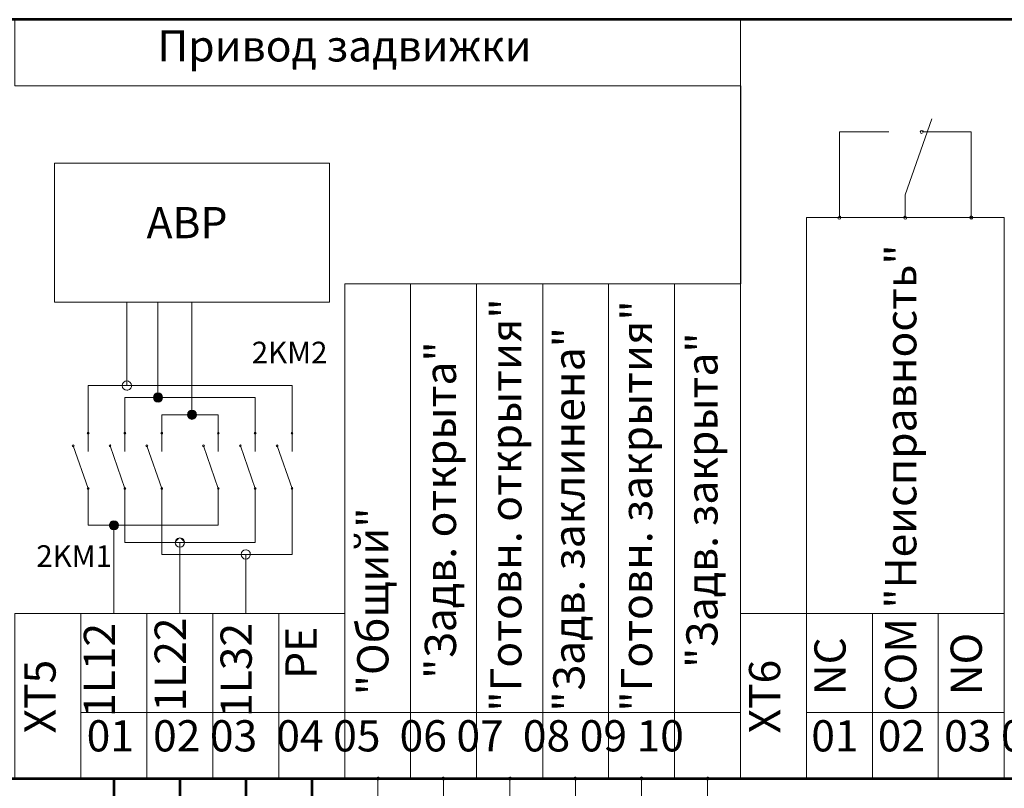
# Model space of a CAD drawing. Units: millimetres. Extents: x 0.3 to 15.8, y 0.9 to 10.
# Drawn here: x 3.8 to 6, y 8.2 to 10 of the extents above; entities that cross this region are included whole.
import ezdxf

# ---------------------------------------------------------------- set-up
doc = ezdxf.new("R2010")
doc.units = ezdxf.units.MM
for name, color, linetype in [('PDF _Геометрия', 7, 'Continuous'), ('PDF _Сплошная заливка', 5, 'Continuous'), ('PDF _Текст', 7, 'Continuous')]:
    doc.layers.add(name, color=color, linetype=linetype)
doc.styles.add('PDF Arial', font='arial.ttf')
doc.styles.add('PDF Arial Bold', font='txt')
doc.styles.add('PDF Arial Narrow', font='ARIALN.TTF')

msp = doc.modelspace()

# ---------------------------------------------------------------- hatches: boundary and pattern name
at = {"layer": 'PDF _Сплошная заливка', "transparency": 33554559}
h = msp.add_hatch(color=256, dxfattribs=at)
h.paths.add_polyline_path([(5.8344, 9.7036), (5.8344, 9.6998)], flags=0)
h.paths.add_polyline_path([(5.8344, 9.6998, 0.416667), (5.8382, 9.7036)], flags=0)
h = msp.add_hatch(color=256, dxfattribs=at)
h.paths.add_polyline_path([(5.8344, 9.7036), (5.8344, 9.6998)], flags=0)
h.paths.add_polyline_path([(5.8344, 9.6998, 0.416667), (5.8382, 9.7036)], flags=0)
h = msp.add_hatch(color=256, dxfattribs=at)
h.paths.add_polyline_path([(5.6457, 9.5072), (5.6457, 9.5038)], flags=0)
h.paths.add_polyline_path([(5.6457, 9.511, 0.416667), (5.6419, 9.5072)], flags=0)
h = msp.add_hatch(color=256, dxfattribs=at)
h.paths.add_polyline_path([(5.6457, 9.5072), (5.6457, 9.5038)], flags=0)
h.paths.add_polyline_path([(5.6457, 9.511, 0.416667), (5.6419, 9.5072)], flags=0)
h = msp.add_hatch(color=256, dxfattribs=at)
h.paths.add_polyline_path([(5.7966, 9.5072), (5.7966, 9.5038)], flags=0)
h.paths.add_polyline_path([(5.8004, 9.5072, 0.416667), (5.7966, 9.511)], flags=0)
h = msp.add_hatch(color=256, dxfattribs=at)
h.paths.add_polyline_path([(5.7966, 9.5072), (5.7966, 9.5038)], flags=0)
h.paths.add_polyline_path([(5.8004, 9.5072, 0.416667), (5.7966, 9.511)], flags=0)
at = {"layer": 'PDF _Сплошная заливка', "true_color": 0x800040, "transparency": 33554559}
for points in [[(4.0846, 9.0845, 0.42), (4.0952, 9.0951), (4.0952, 9.0951, 0.42), (4.0846, 9.1058), (4.0846, 9.1058, 0.42), (4.074, 9.0951), (4.074, 9.0951, 0.42)], [(4.1624, 9.045, 0.42), (4.173, 9.0556), (4.173, 9.0556, 0.42), (4.1624, 9.0662), (4.1624, 9.0662, 0.42), (4.1518, 9.0556), (4.1518, 9.0556, 0.42)], [(3.9835, 8.7915, 0.42), (3.9941, 8.8022), (3.9941, 8.8022, 0.42), (3.9835, 8.8128), (3.9835, 8.8128, 0.42), (3.9729, 8.8022), (3.9729, 8.8022, 0.42)]]:
    msp.add_hatch(color=236, dxfattribs=at).paths.add_polyline_path(points)
h = msp.add_hatch(color=236, dxfattribs=at)
h.paths.add_polyline_path([(4.1454, 8.7626, 0.42), (4.1348, 8.7733)], flags=0)
h.paths.add_polyline_path([(4.1348, 8.7733, 0.42), (4.1241, 8.7626)], flags=0)
h = msp.add_hatch(color=236, dxfattribs=at)
h.paths.add_polyline_path([(4.5882, 8.2218), (4.5882, 8.2184)], flags=0)
h.paths.add_polyline_path([(4.5882, 8.2256, 0.416667), (4.5843, 8.2218)], flags=0)
h = msp.add_hatch(color=236, dxfattribs=at)
h.paths.add_polyline_path([(4.739, 8.2218), (4.739, 8.2184)], flags=0)
h.paths.add_polyline_path([(4.7428, 8.2218, 0.416667), (4.739, 8.2256)], flags=0)
h = msp.add_hatch(color=236, dxfattribs=at)
h.paths.add_polyline_path([(4.8903, 8.2218), (4.8903, 8.2184)], flags=0)
h.paths.add_polyline_path([(4.8903, 8.2256, 0.416667), (4.8864, 8.2218)], flags=0)
h = msp.add_hatch(color=236, dxfattribs=at)
h.paths.add_polyline_path([(5.0411, 8.2218), (5.0411, 8.2184)], flags=0)
h.paths.add_polyline_path([(5.0449, 8.2218, 0.416667), (5.0411, 8.2256)], flags=0)
h = msp.add_hatch(color=236, dxfattribs=at)
h.paths.add_polyline_path([(5.3436, 8.2218), (5.3436, 8.2184)], flags=0)
h.paths.add_polyline_path([(5.3436, 8.2256, 0.416667), (5.3398, 8.2218)], flags=0)

# ---------------------------------------------------------------- linework, layer by layer
msp.add_line((5.4188, 9.8095), (5.4188, 9.3558))
at = {"layer": 'PDF _Геометрия', "lineweight": 53}
msp.add_lwpolyline([(0.3408, 8.2218), (7.8365, 8.2218), (7.8365, 9.9609), (0.3408, 9.9609)], close=True, dxfattribs=at)
at = {"layer": 'PDF _Геометрия', "lineweight": 18}
for points in [[(3.757, 9.9609), (3.757, 9.8095), (5.4188, 9.8095), (5.4188, 9.9609)], [(5.5701, 9.5072), (5.5701, 8.5998), (6.0235, 8.5998), (6.0235, 9.5072)], [(4.5125, 9.3558), (4.5125, 8.3731), (4.6634, 8.3731), (4.6634, 9.3558)], [(4.6634, 9.3558), (4.6634, 8.3731), (4.8146, 8.3731), (4.8146, 9.3558)], [(4.8146, 9.3558), (4.8146, 8.3731), (4.9659, 8.3731), (4.9659, 9.3558)], [(4.9659, 9.3558), (4.9659, 8.3731), (5.1167, 8.3731), (5.1167, 9.3558)], [(5.1167, 9.3558), (5.1167, 8.3731), (5.268, 8.3731), (5.268, 9.3558)], [(5.268, 9.3558), (5.268, 8.3731), (5.4188, 8.3731), (5.4188, 9.3558)], [(3.757, 8.5998), (3.757, 8.2218), (3.9079, 8.2218), (3.9079, 8.5998)], [(3.9079, 8.5998), (3.9079, 8.3731), (4.0591, 8.3731), (4.0591, 8.5998)], [(4.0591, 8.5998), (4.0591, 8.3731), (4.2104, 8.3731), (4.2104, 8.5998)], [(4.2104, 8.5998), (4.2104, 8.3731), (4.3613, 8.3731), (4.3613, 8.5998)], [(4.3613, 8.5998), (4.3613, 8.3731), (4.5125, 8.3731), (4.5125, 8.5998)], [(5.4188, 8.5998), (5.4188, 8.2218), (5.5701, 8.2218), (5.5701, 8.5998)], [(5.5701, 8.5998), (5.5701, 8.3731), (5.7214, 8.3731), (5.7214, 8.5998)], [(5.7214, 8.5998), (5.7214, 8.3731), (5.8722, 8.3731), (5.8722, 8.5998)], [(5.8722, 8.5998), (5.8722, 8.3731), (6.0235, 8.3731), (6.0235, 8.5998)], [(3.9079, 8.3731), (3.9079, 8.2218), (4.0591, 8.2218), (4.0591, 8.3731)], [(4.0591, 8.3731), (4.0591, 8.2218), (4.2104, 8.2218), (4.2104, 8.3731)], [(4.2104, 8.3731), (4.2104, 8.2218), (4.3613, 8.2218), (4.3613, 8.3731)], [(4.3613, 8.3731), (4.3613, 8.2218), (4.5125, 8.2218), (4.5125, 8.3731)], [(4.5125, 8.3731), (4.5125, 8.2218), (4.6634, 8.2218), (4.6634, 8.3731)], [(4.6634, 8.3731), (4.6634, 8.2218), (4.8146, 8.2218), (4.8146, 8.3731)], [(4.8146, 8.3731), (4.8146, 8.2218), (4.9659, 8.2218), (4.9659, 8.3731)], [(4.9659, 8.3731), (4.9659, 8.2218), (5.1167, 8.2218), (5.1167, 8.3731)], [(5.1167, 8.3731), (5.1167, 8.2218), (5.268, 8.2218), (5.268, 8.3731)], [(5.268, 8.3731), (5.268, 8.2218), (5.4188, 8.2218), (5.4188, 8.3731)], [(5.5701, 8.3731), (5.5701, 8.2218), (5.7214, 8.2218), (5.7214, 8.3731)], [(5.7214, 8.3731), (5.7214, 8.2218), (5.8722, 8.2218), (5.8722, 8.3731)], [(5.8722, 8.3731), (5.8722, 8.2218), (6.0235, 8.2218), (6.0235, 8.3731)]]:
    msp.add_lwpolyline(points, close=True, dxfattribs=at)
at = {"layer": 'PDF _Геометрия', "color": 5, "lineweight": 18}
for points in [[(5.7966, 9.5595), (5.8578, 9.7338)], [(5.7966, 9.5595), (5.8578, 9.7338)], [(5.7592, 9.7036), (5.6457, 9.7036)], [(5.6457, 9.7036), (5.6457, 9.5072)], [(5.7592, 9.7036), (5.6457, 9.7036)], [(5.6457, 9.7036), (5.6457, 9.5072)], [(5.9479, 9.7036), (5.8344, 9.7036)], [(5.9479, 9.7036), (5.8344, 9.7036)], [(5.9479, 9.7036), (5.9479, 9.5072)], [(5.9479, 9.7036), (5.9479, 9.5072)], [(5.7966, 9.5595), (5.7966, 9.5072)], [(5.7966, 9.5595), (5.7966, 9.5072)], [(5.9479, 9.5072), (5.9479, 9.5038)], [(5.9479, 9.5072), (5.9479, 9.5038)], [(3.9244, 8.971), (3.9244, 9.0135)], [(3.9244, 9.0135), (3.9244, 9.0114)], [(3.9244, 8.971), (3.9244, 9.0135)], [(3.9244, 9.0135), (3.9244, 9.0114)], [(4.009, 8.971), (4.009, 9.0135)], [(4.009, 9.0135), (4.009, 9.0114)], [(4.009, 8.971), (4.009, 9.0135)], [(4.009, 9.0135), (4.009, 9.0114)], [(4.0935, 8.971), (4.0935, 9.0135)], [(4.0935, 9.0135), (4.0935, 9.0114)], [(4.0935, 8.971), (4.0935, 9.0135)], [(4.0935, 9.0135), (4.0935, 9.0114)], [(4.2227, 8.971), (4.2227, 9.0135)], [(4.2227, 9.0135), (4.2227, 9.0114)], [(4.2227, 8.971), (4.2227, 9.0135)], [(4.2227, 9.0135), (4.2227, 9.0114)], [(4.3073, 8.971), (4.3073, 9.0135)], [(4.3073, 9.0135), (4.3073, 9.0114)], [(4.3073, 8.971), (4.3073, 9.0135)], [(4.3073, 9.0135), (4.3073, 9.0114)], [(4.3918, 8.971), (4.3918, 9.0135)], [(4.3918, 9.0135), (4.3918, 9.0114)], [(4.3918, 8.971), (4.3918, 9.0135)], [(4.3918, 9.0135), (4.3918, 9.0114)], [(3.9244, 8.8868), (3.8904, 8.9842)], [(3.8904, 8.9842), (3.8904, 8.982)], [(3.9244, 8.8868), (3.8904, 8.9842)], [(3.8904, 8.9842), (3.8904, 8.982)], [(4.009, 8.8868), (3.975, 8.9842)], [(3.975, 8.9842), (3.975, 8.982)], [(4.009, 8.8868), (3.975, 8.9842)], [(3.975, 8.9842), (3.975, 8.982)], [(4.0935, 8.8868), (4.0591, 8.9842)], [(4.0591, 8.9842), (4.0591, 8.982)], [(4.0935, 8.8868), (4.0591, 8.9842)], [(4.0591, 8.9842), (4.0591, 8.982)], [(4.2227, 8.8868), (4.1887, 8.9842)], [(4.1887, 8.9842), (4.1887, 8.982)], [(4.2227, 8.8868), (4.1887, 8.9842)], [(4.1887, 8.9842), (4.1887, 8.982)], [(4.3073, 8.8868), (4.2733, 8.9842)], [(4.2733, 8.9842), (4.2733, 8.982)], [(4.3073, 8.8868), (4.2733, 8.9842)], [(4.2733, 8.9842), (4.2733, 8.982)], [(4.3918, 8.8868), (4.3574, 8.9842)], [(4.3574, 8.9842), (4.3574, 8.982)], [(4.3918, 8.8868), (4.3574, 8.9842)], [(4.3574, 8.9842), (4.3574, 8.982)], [(3.9244, 8.8443), (3.9244, 8.8868)], [(3.9244, 8.8868), (3.9244, 8.8847)], [(3.9244, 8.8443), (3.9244, 8.8868)], [(3.9244, 8.8868), (3.9244, 8.8847)], [(4.009, 8.8443), (4.009, 8.8868)], [(4.009, 8.8868), (4.009, 8.8847)], [(4.009, 8.8443), (4.009, 8.8868)], [(4.009, 8.8868), (4.009, 8.8847)], [(4.0935, 8.8443), (4.0935, 8.8868)], [(4.0935, 8.8868), (4.0935, 8.8847)], [(4.0935, 8.8443), (4.0935, 8.8868)], [(4.0935, 8.8868), (4.0935, 8.8847)], [(4.2227, 8.8443), (4.2227, 8.8868)], [(4.2227, 8.8868), (4.2227, 8.8847)], [(4.2227, 8.8443), (4.2227, 8.8868)], [(4.2227, 8.8868), (4.2227, 8.8847)], [(4.3073, 8.8443), (4.3073, 8.8868)], [(4.3073, 8.8868), (4.3073, 8.8847)], [(4.3073, 8.8443), (4.3073, 8.8868)], [(4.3073, 8.8868), (4.3073, 8.8847)], [(4.3918, 8.8443), (4.3918, 8.8868)], [(4.3918, 8.8868), (4.3918, 8.8847)], [(4.3918, 8.8443), (4.3918, 8.8868)], [(4.3918, 8.8868), (4.3918, 8.8847)]]:
    msp.add_lwpolyline(points, dxfattribs=at)
at = {"layer": 'PDF _Геометрия', "lineweight": 20}
msp.add_lwpolyline([(3.8475, 9.3133), (4.4772, 9.3133), (4.4772, 9.6322), (3.8475, 9.6322)], close=True, dxfattribs=at)
at = {"layer": 'PDF _Геометрия', "color": 236, "lineweight": 20, "true_color": 0x800040}
for points in [[(4.0132, 9.3133), (4.0132, 9.1224)], [(4.0846, 9.3133), (4.0846, 9.0951)], [(4.1624, 9.3133), (4.1624, 9.0556)]]:
    msp.add_lwpolyline(points, dxfattribs=at)
at = {"layer": 'PDF _Геометрия', "color": 236, "lineweight": 18, "true_color": 0x800040}
for points in [[(3.9244, 9.0556), (3.9244, 9.1224)], [(3.9244, 9.1224), (4.3918, 9.1224)], [(4.3918, 9.0556), (4.3918, 9.1224)], [(4.009, 9.0556), (4.009, 9.0951)], [(4.009, 9.0951), (4.3073, 9.0951)], [(4.3073, 9.0556), (4.3073, 9.0951)], [(4.0935, 9.0556), (4.2227, 9.0556)], [(3.9244, 8.8022), (4.2227, 8.8022)], [(3.9835, 8.5998), (3.9835, 8.8022)], [(4.009, 8.7626), (4.009, 8.8022)], [(4.0935, 8.7354), (4.0935, 8.8022)], [(4.3073, 8.7626), (4.3073, 8.8022)], [(4.3918, 8.7354), (4.3918, 8.8022)], [(4.009, 8.7626), (4.3073, 8.7626)], [(4.1348, 8.5998), (4.1348, 8.7626)], [(4.0935, 8.7354), (4.3918, 8.7354)], [(4.2856, 8.5998), (4.2856, 8.7354)], [(4.5882, 7.7685), (4.5882, 8.2218)], [(4.739, 8.1465), (4.739, 8.2218)], [(4.8903, 8.1465), (4.8903, 8.2218)], [(5.0411, 8.1465), (5.0411, 8.2218)], [(5.1924, 8.1465), (5.1924, 8.2218)], [(5.1924, 8.2218), (5.1924, 8.2184)], [(5.3436, 8.1465), (5.3436, 8.2218)]]:
    msp.add_lwpolyline(points, dxfattribs=at)
at = {"layer": 'PDF _Геометрия', "color": 236, "lineweight": 20, "true_color": 0x800040}
for points in [[(4.0132, 9.1117, 0.42), (4.0239, 9.1224, -0.42)], [(4.2962, 8.7354, 0.42), (4.2856, 8.746, -0.42)]]:
    msp.add_lwpolyline(points, format="xyb", close=True, dxfattribs=at)
at = {"layer": 'PDF _Геометрия', "color": 1, "lineweight": 18}
for points in [[(3.9244, 9.0135), (3.9244, 9.0556)], [(4.009, 9.0135), (4.009, 9.0556)], [(4.0935, 9.0135), (4.0935, 9.0556)], [(4.2227, 9.0135), (4.2227, 9.0556)], [(4.3073, 9.0135), (4.3073, 9.0556)], [(4.3918, 9.0135), (4.3918, 9.0556)], [(3.9244, 8.8443), (3.9244, 8.8022)], [(4.009, 8.8443), (4.009, 8.8022)], [(4.0935, 8.8443), (4.0935, 8.8022)], [(4.2227, 8.8443), (4.2227, 8.8022)], [(4.3073, 8.8443), (4.3073, 8.8022)], [(4.3918, 8.8443), (4.3918, 8.8022)]]:
    msp.add_lwpolyline(points, dxfattribs=at)
at = {"layer": 'PDF _Геометрия', "lineweight": 53}
for points in [[(3.9835, 8.2218), (3.9835, 8.0853)], [(4.1348, 8.2218), (4.1348, 8.0853)], [(4.2856, 8.2218), (4.2856, 8.0853)], [(4.4369, 8.2218), (4.4369, 8.0853)]]:
    msp.add_lwpolyline(points, dxfattribs=at)
at = {"layer": 'PDF _Геометрия', "color": 236, "lineweight": 20, "true_color": 0x800040}
for centre in [(4.0847, 9.095), (4.1625, 9.0555), (3.9836, 8.8021)]:
    msp.add_circle(centre, 0.0105, dxfattribs=at)
msp.add_arc((4.1349, 8.7627), 0.0105, 359.4153, 180.5847, dxfattribs=at)
at = {"layer": 'PDF _Геометрия', "color": 5, "lineweight": 18}
for points in [[(5.8344, 9.707), (5.8327, 9.707), (5.831, 9.7053), (5.831, 9.7036)], [(5.8344, 9.707), (5.8327, 9.707), (5.831, 9.7053), (5.831, 9.7036)], [(5.831, 9.7036), (5.831, 9.7015), (5.8327, 9.6998), (5.8344, 9.6998)], [(5.831, 9.7036), (5.831, 9.7015), (5.8327, 9.6998), (5.8344, 9.6998)], [(5.8382, 9.7036), (5.8382, 9.7053), (5.8365, 9.707), (5.8344, 9.707)], [(5.8382, 9.7036), (5.8382, 9.7053), (5.8365, 9.707), (5.8344, 9.707)], [(5.6419, 9.5072), (5.6419, 9.505), (5.6436, 9.5038), (5.6457, 9.5038)], [(5.6419, 9.5072), (5.6419, 9.505), (5.6436, 9.5038), (5.6457, 9.5038)], [(5.6491, 9.5072), (5.6491, 9.5093), (5.6474, 9.511), (5.6457, 9.511)], [(5.6491, 9.5072), (5.6491, 9.5093), (5.6474, 9.511), (5.6457, 9.511)], [(5.6457, 9.5038), (5.6474, 9.5038), (5.6491, 9.505), (5.6491, 9.5072)], [(5.6457, 9.5038), (5.6474, 9.5038), (5.6491, 9.505), (5.6491, 9.5072)], [(5.7966, 9.511), (5.7949, 9.511), (5.7932, 9.5093), (5.7932, 9.5072)], [(5.7966, 9.511), (5.7949, 9.511), (5.7932, 9.5093), (5.7932, 9.5072)], [(5.7932, 9.5072), (5.7932, 9.505), (5.7949, 9.5038), (5.7966, 9.5038)], [(5.7932, 9.5072), (5.7932, 9.505), (5.7949, 9.5038), (5.7966, 9.5038)], [(5.7966, 9.5038), (5.7987, 9.5038), (5.8004, 9.505), (5.8004, 9.5072)], [(5.7966, 9.5038), (5.7987, 9.5038), (5.8004, 9.505), (5.8004, 9.5072)], [(5.9479, 9.511), (5.9457, 9.511), (5.9445, 9.5093), (5.9445, 9.5072)], [(5.9479, 9.511), (5.9457, 9.511), (5.9445, 9.5093), (5.9445, 9.5072)], [(5.9445, 9.5072), (5.9445, 9.505), (5.9457, 9.5038), (5.9479, 9.5038)], [(5.9445, 9.5072), (5.9445, 9.505), (5.9457, 9.5038), (5.9479, 9.5038)], [(5.9512, 9.5072), (5.9512, 9.5093), (5.95, 9.511), (5.9479, 9.511)], [(5.9512, 9.5072), (5.9512, 9.5093), (5.95, 9.511), (5.9479, 9.511)], [(5.9479, 9.5038), (5.95, 9.5038), (5.9512, 9.505), (5.9512, 9.5072)], [(5.9479, 9.5038), (5.95, 9.5038), (5.9512, 9.505), (5.9512, 9.5072)], [(3.9244, 9.0152), (3.9236, 9.0152), (3.9227, 9.0143), (3.9227, 9.0135)], [(3.9244, 9.0152), (3.9236, 9.0152), (3.9227, 9.0143), (3.9227, 9.0135)], [(3.9227, 9.0135), (3.9227, 9.0122), (3.9236, 9.0114), (3.9244, 9.0114)], [(3.9227, 9.0135), (3.9227, 9.0122), (3.9236, 9.0114), (3.9244, 9.0114)], [(3.9266, 9.0135), (3.9266, 9.0143), (3.9257, 9.0152), (3.9244, 9.0152)], [(3.9266, 9.0135), (3.9266, 9.0143), (3.9257, 9.0152), (3.9244, 9.0152)], [(3.9244, 9.0114), (3.9257, 9.0114), (3.9266, 9.0122), (3.9266, 9.0135)], [(3.9244, 9.0114), (3.9257, 9.0114), (3.9266, 9.0122), (3.9266, 9.0135)], [(4.009, 9.0152), (4.0077, 9.0152), (4.0069, 9.0143), (4.0069, 9.0135)], [(4.009, 9.0152), (4.0077, 9.0152), (4.0069, 9.0143), (4.0069, 9.0135)], [(4.0069, 9.0135), (4.0069, 9.0122), (4.0077, 9.0114), (4.009, 9.0114)], [(4.0069, 9.0135), (4.0069, 9.0122), (4.0077, 9.0114), (4.009, 9.0114)], [(4.0111, 9.0135), (4.0111, 9.0143), (4.0103, 9.0152), (4.009, 9.0152)], [(4.0111, 9.0135), (4.0111, 9.0143), (4.0103, 9.0152), (4.009, 9.0152)], [(4.009, 9.0114), (4.0103, 9.0114), (4.0111, 9.0122), (4.0111, 9.0135)], [(4.009, 9.0114), (4.0103, 9.0114), (4.0111, 9.0122), (4.0111, 9.0135)], [(4.0935, 9.0152), (4.0923, 9.0152), (4.0914, 9.0143), (4.0914, 9.0135)], [(4.0935, 9.0152), (4.0923, 9.0152), (4.0914, 9.0143), (4.0914, 9.0135)], [(4.0914, 9.0135), (4.0914, 9.0122), (4.0923, 9.0114), (4.0935, 9.0114)], [(4.0914, 9.0135), (4.0914, 9.0122), (4.0923, 9.0114), (4.0935, 9.0114)], [(4.0952, 9.0135), (4.0952, 9.0143), (4.0944, 9.0152), (4.0935, 9.0152)], [(4.0952, 9.0135), (4.0952, 9.0143), (4.0944, 9.0152), (4.0935, 9.0152)], [(4.0935, 9.0114), (4.0944, 9.0114), (4.0952, 9.0122), (4.0952, 9.0135)], [(4.0935, 9.0114), (4.0944, 9.0114), (4.0952, 9.0122), (4.0952, 9.0135)], [(4.2227, 9.0152), (4.2219, 9.0152), (4.221, 9.0143), (4.221, 9.0135)], [(4.2227, 9.0152), (4.2219, 9.0152), (4.221, 9.0143), (4.221, 9.0135)], [(4.221, 9.0135), (4.221, 9.0122), (4.2219, 9.0114), (4.2227, 9.0114)], [(4.221, 9.0135), (4.221, 9.0122), (4.2219, 9.0114), (4.2227, 9.0114)], [(4.2248, 9.0135), (4.2248, 9.0143), (4.224, 9.0152), (4.2227, 9.0152)], [(4.2248, 9.0135), (4.2248, 9.0143), (4.224, 9.0152), (4.2227, 9.0152)], [(4.2227, 9.0114), (4.224, 9.0114), (4.2248, 9.0122), (4.2248, 9.0135)], [(4.2227, 9.0114), (4.224, 9.0114), (4.2248, 9.0122), (4.2248, 9.0135)], [(4.3073, 9.0152), (4.306, 9.0152), (4.3051, 9.0143), (4.3051, 9.0135)], [(4.3073, 9.0152), (4.306, 9.0152), (4.3051, 9.0143), (4.3051, 9.0135)], [(4.3051, 9.0135), (4.3051, 9.0122), (4.306, 9.0114), (4.3073, 9.0114)], [(4.3051, 9.0135), (4.3051, 9.0122), (4.306, 9.0114), (4.3073, 9.0114)], [(4.3094, 9.0135), (4.3094, 9.0143), (4.3085, 9.0152), (4.3073, 9.0152)], [(4.3094, 9.0135), (4.3094, 9.0143), (4.3085, 9.0152), (4.3073, 9.0152)], [(4.3073, 9.0114), (4.3085, 9.0114), (4.3094, 9.0122), (4.3094, 9.0135)], [(4.3073, 9.0114), (4.3085, 9.0114), (4.3094, 9.0122), (4.3094, 9.0135)], [(4.3918, 9.0152), (4.3906, 9.0152), (4.3897, 9.0143), (4.3897, 9.0135)], [(4.3918, 9.0152), (4.3906, 9.0152), (4.3897, 9.0143), (4.3897, 9.0135)], [(4.3897, 9.0135), (4.3897, 9.0122), (4.3906, 9.0114), (4.3918, 9.0114)], [(4.3897, 9.0135), (4.3897, 9.0122), (4.3906, 9.0114), (4.3918, 9.0114)], [(4.3935, 9.0135), (4.3935, 9.0143), (4.3927, 9.0152), (4.3918, 9.0152)], [(4.3935, 9.0135), (4.3935, 9.0143), (4.3927, 9.0152), (4.3918, 9.0152)], [(4.3918, 9.0114), (4.3927, 9.0114), (4.3935, 9.0122), (4.3935, 9.0135)], [(4.3918, 9.0114), (4.3927, 9.0114), (4.3935, 9.0122), (4.3935, 9.0135)], [(3.8904, 8.9863), (3.8892, 8.9863), (3.8883, 8.9854), (3.8883, 8.9842)], [(3.8904, 8.9863), (3.8892, 8.9863), (3.8883, 8.9854), (3.8883, 8.9842)], [(3.8883, 8.9842), (3.8883, 8.9833), (3.8892, 8.982), (3.8904, 8.982)], [(3.8883, 8.9842), (3.8883, 8.9833), (3.8892, 8.982), (3.8904, 8.982)], [(3.8926, 8.9842), (3.8926, 8.9854), (3.8917, 8.9863), (3.8904, 8.9863)], [(3.8926, 8.9842), (3.8926, 8.9854), (3.8917, 8.9863), (3.8904, 8.9863)], [(3.8904, 8.982), (3.8917, 8.982), (3.8926, 8.9833), (3.8926, 8.9842)], [(3.8904, 8.982), (3.8917, 8.982), (3.8926, 8.9833), (3.8926, 8.9842)], [(3.975, 8.9863), (3.9737, 8.9863), (3.9729, 8.9854), (3.9729, 8.9842)], [(3.975, 8.9863), (3.9737, 8.9863), (3.9729, 8.9854), (3.9729, 8.9842)], [(3.9729, 8.9842), (3.9729, 8.9833), (3.9737, 8.982), (3.975, 8.982)], [(3.9729, 8.9842), (3.9729, 8.9833), (3.9737, 8.982), (3.975, 8.982)], [(3.9767, 8.9842), (3.9767, 8.9854), (3.9758, 8.9863), (3.975, 8.9863)], [(3.9767, 8.9842), (3.9767, 8.9854), (3.9758, 8.9863), (3.975, 8.9863)], [(3.975, 8.982), (3.9758, 8.982), (3.9767, 8.9833), (3.9767, 8.9842)], [(3.975, 8.982), (3.9758, 8.982), (3.9767, 8.9833), (3.9767, 8.9842)], [(4.0591, 8.9863), (4.0583, 8.9863), (4.057, 8.9854), (4.057, 8.9842)], [(4.0591, 8.9863), (4.0583, 8.9863), (4.057, 8.9854), (4.057, 8.9842)], [(4.057, 8.9842), (4.057, 8.9833), (4.0583, 8.982), (4.0591, 8.982)], [(4.057, 8.9842), (4.057, 8.9833), (4.0583, 8.982), (4.0591, 8.982)], [(4.0613, 8.9842), (4.0613, 8.9854), (4.0604, 8.9863), (4.0591, 8.9863)], [(4.0613, 8.9842), (4.0613, 8.9854), (4.0604, 8.9863), (4.0591, 8.9863)], [(4.0591, 8.982), (4.0604, 8.982), (4.0613, 8.9833), (4.0613, 8.9842)], [(4.0591, 8.982), (4.0604, 8.982), (4.0613, 8.9833), (4.0613, 8.9842)], [(4.1887, 8.9863), (4.1875, 8.9863), (4.1866, 8.9854), (4.1866, 8.9842)], [(4.1887, 8.9863), (4.1875, 8.9863), (4.1866, 8.9854), (4.1866, 8.9842)], [(4.1866, 8.9842), (4.1866, 8.9833), (4.1875, 8.982), (4.1887, 8.982)], [(4.1866, 8.9842), (4.1866, 8.9833), (4.1875, 8.982), (4.1887, 8.982)], [(4.1908, 8.9842), (4.1908, 8.9854), (4.19, 8.9863), (4.1887, 8.9863)], [(4.1908, 8.9842), (4.1908, 8.9854), (4.19, 8.9863), (4.1887, 8.9863)], [(4.1887, 8.982), (4.19, 8.982), (4.1908, 8.9833), (4.1908, 8.9842)], [(4.1887, 8.982), (4.19, 8.982), (4.1908, 8.9833), (4.1908, 8.9842)], [(4.2733, 8.9863), (4.272, 8.9863), (4.2712, 8.9854), (4.2712, 8.9842)], [(4.2733, 8.9863), (4.272, 8.9863), (4.2712, 8.9854), (4.2712, 8.9842)], [(4.2712, 8.9842), (4.2712, 8.9833), (4.272, 8.982), (4.2733, 8.982)], [(4.2712, 8.9842), (4.2712, 8.9833), (4.272, 8.982), (4.2733, 8.982)], [(4.275, 8.9842), (4.275, 8.9854), (4.2741, 8.9863), (4.2733, 8.9863)], [(4.275, 8.9842), (4.275, 8.9854), (4.2741, 8.9863), (4.2733, 8.9863)], [(4.2733, 8.982), (4.2741, 8.982), (4.275, 8.9833), (4.275, 8.9842)], [(4.2733, 8.982), (4.2741, 8.982), (4.275, 8.9833), (4.275, 8.9842)], [(4.3574, 8.9863), (4.3566, 8.9863), (4.3557, 8.9854), (4.3557, 8.9842)], [(4.3574, 8.9863), (4.3566, 8.9863), (4.3557, 8.9854), (4.3557, 8.9842)], [(4.3557, 8.9842), (4.3557, 8.9833), (4.3566, 8.982), (4.3574, 8.982)], [(4.3557, 8.9842), (4.3557, 8.9833), (4.3566, 8.982), (4.3574, 8.982)], [(4.3595, 8.9842), (4.3595, 8.9854), (4.3587, 8.9863), (4.3574, 8.9863)], [(4.3595, 8.9842), (4.3595, 8.9854), (4.3587, 8.9863), (4.3574, 8.9863)], [(4.3574, 8.982), (4.3587, 8.982), (4.3595, 8.9833), (4.3595, 8.9842)], [(4.3574, 8.982), (4.3587, 8.982), (4.3595, 8.9833), (4.3595, 8.9842)], [(3.9244, 8.8889), (3.9236, 8.8889), (3.9227, 8.8876), (3.9227, 8.8868)], [(3.9244, 8.8889), (3.9236, 8.8889), (3.9227, 8.8876), (3.9227, 8.8868)], [(3.9266, 8.8868), (3.9266, 8.8876), (3.9257, 8.8889), (3.9244, 8.8889)], [(3.9266, 8.8868), (3.9266, 8.8876), (3.9257, 8.8889), (3.9244, 8.8889)], [(4.009, 8.8889), (4.0077, 8.8889), (4.0069, 8.8876), (4.0069, 8.8868)], [(4.009, 8.8889), (4.0077, 8.8889), (4.0069, 8.8876), (4.0069, 8.8868)], [(4.0111, 8.8868), (4.0111, 8.8876), (4.0103, 8.8889), (4.009, 8.8889)], [(4.0111, 8.8868), (4.0111, 8.8876), (4.0103, 8.8889), (4.009, 8.8889)], [(4.0935, 8.8889), (4.0923, 8.8889), (4.0914, 8.8876), (4.0914, 8.8868)], [(4.0935, 8.8889), (4.0923, 8.8889), (4.0914, 8.8876), (4.0914, 8.8868)], [(4.0952, 8.8868), (4.0952, 8.8876), (4.0944, 8.8889), (4.0935, 8.8889)], [(4.0952, 8.8868), (4.0952, 8.8876), (4.0944, 8.8889), (4.0935, 8.8889)], [(4.2227, 8.8889), (4.2219, 8.8889), (4.221, 8.8876), (4.221, 8.8868)], [(4.2227, 8.8889), (4.2219, 8.8889), (4.221, 8.8876), (4.221, 8.8868)], [(4.2248, 8.8868), (4.2248, 8.8876), (4.224, 8.8889), (4.2227, 8.8889)], [(4.2248, 8.8868), (4.2248, 8.8876), (4.224, 8.8889), (4.2227, 8.8889)], [(4.3073, 8.8889), (4.306, 8.8889), (4.3051, 8.8876), (4.3051, 8.8868)], [(4.3073, 8.8889), (4.306, 8.8889), (4.3051, 8.8876), (4.3051, 8.8868)], [(4.3094, 8.8868), (4.3094, 8.8876), (4.3085, 8.8889), (4.3073, 8.8889)], [(4.3094, 8.8868), (4.3094, 8.8876), (4.3085, 8.8889), (4.3073, 8.8889)], [(4.3918, 8.8889), (4.3906, 8.8889), (4.3897, 8.8876), (4.3897, 8.8868)], [(4.3918, 8.8889), (4.3906, 8.8889), (4.3897, 8.8876), (4.3897, 8.8868)], [(4.3935, 8.8868), (4.3935, 8.8876), (4.3927, 8.8889), (4.3918, 8.8889)], [(4.3935, 8.8868), (4.3935, 8.8876), (4.3927, 8.8889), (4.3918, 8.8889)], [(3.9227, 8.8868), (3.9227, 8.8855), (3.9236, 8.8847), (3.9244, 8.8847)], [(3.9227, 8.8868), (3.9227, 8.8855), (3.9236, 8.8847), (3.9244, 8.8847)], [(3.9244, 8.8847), (3.9257, 8.8847), (3.9266, 8.8855), (3.9266, 8.8868)], [(3.9244, 8.8847), (3.9257, 8.8847), (3.9266, 8.8855), (3.9266, 8.8868)], [(4.0069, 8.8868), (4.0069, 8.8855), (4.0077, 8.8847), (4.009, 8.8847)], [(4.0069, 8.8868), (4.0069, 8.8855), (4.0077, 8.8847), (4.009, 8.8847)], [(4.009, 8.8847), (4.0103, 8.8847), (4.0111, 8.8855), (4.0111, 8.8868)], [(4.009, 8.8847), (4.0103, 8.8847), (4.0111, 8.8855), (4.0111, 8.8868)], [(4.0914, 8.8868), (4.0914, 8.8855), (4.0923, 8.8847), (4.0935, 8.8847)], [(4.0914, 8.8868), (4.0914, 8.8855), (4.0923, 8.8847), (4.0935, 8.8847)], [(4.0935, 8.8847), (4.0944, 8.8847), (4.0952, 8.8855), (4.0952, 8.8868)], [(4.0935, 8.8847), (4.0944, 8.8847), (4.0952, 8.8855), (4.0952, 8.8868)], [(4.221, 8.8868), (4.221, 8.8855), (4.2219, 8.8847), (4.2227, 8.8847)], [(4.221, 8.8868), (4.221, 8.8855), (4.2219, 8.8847), (4.2227, 8.8847)], [(4.2227, 8.8847), (4.224, 8.8847), (4.2248, 8.8855), (4.2248, 8.8868)], [(4.2227, 8.8847), (4.224, 8.8847), (4.2248, 8.8855), (4.2248, 8.8868)], [(4.3051, 8.8868), (4.3051, 8.8855), (4.306, 8.8847), (4.3073, 8.8847)], [(4.3051, 8.8868), (4.3051, 8.8855), (4.306, 8.8847), (4.3073, 8.8847)], [(4.3073, 8.8847), (4.3085, 8.8847), (4.3094, 8.8855), (4.3094, 8.8868)], [(4.3073, 8.8847), (4.3085, 8.8847), (4.3094, 8.8855), (4.3094, 8.8868)], [(4.3897, 8.8868), (4.3897, 8.8855), (4.3906, 8.8847), (4.3918, 8.8847)], [(4.3897, 8.8868), (4.3897, 8.8855), (4.3906, 8.8847), (4.3918, 8.8847)], [(4.3918, 8.8847), (4.3927, 8.8847), (4.3935, 8.8855), (4.3935, 8.8868)], [(4.3918, 8.8847), (4.3927, 8.8847), (4.3935, 8.8855), (4.3935, 8.8868)]]:
    msp.add_open_spline(points, degree=3, dxfattribs=at)
at = {"layer": 'PDF _Геометрия', "color": 236, "lineweight": 20, "true_color": 0x800040}
for points in [[(4.0132, 9.133), (4.0077, 9.133), (4.0026, 9.1279), (4.0026, 9.1224)], [(4.0132, 9.133), (4.0077, 9.133), (4.0026, 9.1279), (4.0026, 9.1224)], [(4.0026, 9.1224), (4.0026, 9.1164), (4.0077, 9.1117), (4.0132, 9.1117)], [(4.0026, 9.1224), (4.0026, 9.1164), (4.0077, 9.1117), (4.0132, 9.1117)], [(4.0239, 9.1224), (4.0239, 9.1279), (4.0192, 9.133), (4.0132, 9.133)], [(4.0239, 9.1224), (4.0239, 9.1279), (4.0192, 9.133), (4.0132, 9.133)], [(4.1241, 8.7626), (4.1241, 8.7571), (4.1288, 8.752), (4.1348, 8.752)], [(4.1241, 8.7626), (4.1241, 8.7571), (4.1288, 8.752), (4.1348, 8.752)], [(4.1348, 8.752), (4.1407, 8.752), (4.1454, 8.7571), (4.1454, 8.7626)], [(4.1348, 8.752), (4.1407, 8.752), (4.1454, 8.7571), (4.1454, 8.7626)], [(4.2856, 8.746), (4.2801, 8.746), (4.275, 8.7414), (4.275, 8.7354)], [(4.2856, 8.746), (4.2801, 8.746), (4.275, 8.7414), (4.275, 8.7354)], [(4.275, 8.7354), (4.275, 8.7299), (4.2801, 8.7248), (4.2856, 8.7248)], [(4.275, 8.7354), (4.275, 8.7299), (4.2801, 8.7248), (4.2856, 8.7248)], [(4.2856, 8.7248), (4.2916, 8.7248), (4.2962, 8.7299), (4.2962, 8.7354)], [(4.2856, 8.7248), (4.2916, 8.7248), (4.2962, 8.7299), (4.2962, 8.7354)]]:
    msp.add_open_spline(points, degree=3, dxfattribs=at)
at = {"layer": 'PDF _Геометрия', "color": 236, "lineweight": 18, "true_color": 0x800040}
for points in [[(4.5843, 8.2218), (4.5843, 8.2201), (4.586, 8.2184), (4.5882, 8.2184)], [(4.5916, 8.2218), (4.5916, 8.2239), (4.5899, 8.2256), (4.5882, 8.2256)], [(4.5882, 8.2184), (4.5899, 8.2184), (4.5916, 8.2201), (4.5916, 8.2218)], [(4.739, 8.2256), (4.7373, 8.2256), (4.7356, 8.2239), (4.7356, 8.2218)], [(4.7356, 8.2218), (4.7356, 8.2201), (4.7373, 8.2184), (4.739, 8.2184)], [(4.739, 8.2184), (4.7411, 8.2184), (4.7428, 8.2201), (4.7428, 8.2218)], [(4.8864, 8.2218), (4.8864, 8.2201), (4.8881, 8.2184), (4.8903, 8.2184)], [(4.8937, 8.2218), (4.8937, 8.2239), (4.892, 8.2256), (4.8903, 8.2256)], [(4.8903, 8.2184), (4.892, 8.2184), (4.8937, 8.2201), (4.8937, 8.2218)], [(5.0411, 8.2256), (5.0394, 8.2256), (5.0377, 8.2239), (5.0377, 8.2218)], [(5.0377, 8.2218), (5.0377, 8.2201), (5.0394, 8.2184), (5.0411, 8.2184)], [(5.0411, 8.2184), (5.0432, 8.2184), (5.0449, 8.2201), (5.0449, 8.2218)], [(5.1924, 8.2256), (5.1902, 8.2256), (5.189, 8.2239), (5.189, 8.2218)], [(5.189, 8.2218), (5.189, 8.2201), (5.1902, 8.2184), (5.1924, 8.2184)], [(5.1958, 8.2218), (5.1958, 8.2239), (5.1945, 8.2256), (5.1924, 8.2256)], [(5.1924, 8.2184), (5.1945, 8.2184), (5.1958, 8.2201), (5.1958, 8.2218)], [(5.3398, 8.2218), (5.3398, 8.2201), (5.3415, 8.2184), (5.3436, 8.2184)], [(5.347, 8.2218), (5.347, 8.2239), (5.3453, 8.2256), (5.3436, 8.2256)], [(5.3436, 8.2184), (5.3453, 8.2184), (5.347, 8.2201), (5.347, 8.2218)]]:
    msp.add_open_spline(points, degree=3, dxfattribs=at)

# ---------------------------------------------------------------- texts
at = {"layer": 'PDF _Текст', "attachment_point": 7}
for s, insert, char_height, style in [('Привод задвижки', (4.0835, 9.8428), 0.071574, 'PDF Arial'), ('АВР', (4.0585, 9.4377), 0.07157, 'PDF Arial Bold'), ('01  02 03  04 05  06 07  08 09 10', (3.9212, 8.2616), 0.071574, 'PDF Arial'), ('01  02  03 04 05 06  07  08 09 10  11 12 13  14 15', (5.5813, 8.2616), 0.071574, 'PDF Arial')]:
    msp.add_mtext(s, dxfattribs=dict(at, insert=insert, char_height=char_height, style=style))
at = {"layer": 'PDF _Текст', "attachment_point": 7, "rotation": 90}
for s, insert, char_height, style in [('COM "Неисправность"', (5.8444, 8.3753), 0.071574, 'PDF Arial'), ('"Готовн. открытия"', (4.9396, 8.3753), 0.071574, 'PDF Arial'), ('"Готовн. закрытия"', (5.2391, 8.3753), 0.071574, 'PDF Arial'), ('"Задв. заклинена"', (5.0842, 8.3753), 0.071574, 'PDF Arial'), ('"Задв. закрыта"', (5.3889, 8.4753), 0.071574, 'PDF Arial'), ('"Задв. открыта"', (4.7898, 8.4503), 0.071574, 'PDF Arial'), ('"Общий"', (4.6349, 8.4128), 0.07157, 'PDF Arial'), ('1L12', (4.0086, 8.3628), 0.07157, 'PDF Arial'), ('1L22', (4.1708, 8.3753), 0.07157, 'PDF Arial'), ('1L32', (4.3218, 8.3628), 0.07157, 'PDF Arial'), ('РЕ', (4.4704, 8.4503), 0.07157, 'PDF Arial'), ('NО', (5.9944, 8.4128), 0.07157, 'PDF Arial'), ('NС', (5.6823, 8.4128), 0.07157, 'PDF Arial'), ('ХТ5', (3.8725, 8.3253), 0.07157, 'PDF Arial Bold'), ('ХТ6', (5.5325, 8.3253), 0.07157, 'PDF Arial Bold')]:
    msp.add_mtext(s, dxfattribs=dict(at, insert=insert, char_height=char_height, style=style))
at = {"layer": 'PDF _Текст', "color": 176, "true_color": 0x000080, "char_height": 0.0495, "attachment_point": 7, "style": 'PDF Arial Narrow'}
for s, insert in [('2KМ2', (4.2994, 9.1579)), ('2KМ1', (3.8059, 8.6915))]:
    msp.add_mtext(s, dxfattribs=dict(at, insert=insert))

doc.saveas('drawing.dxf')
